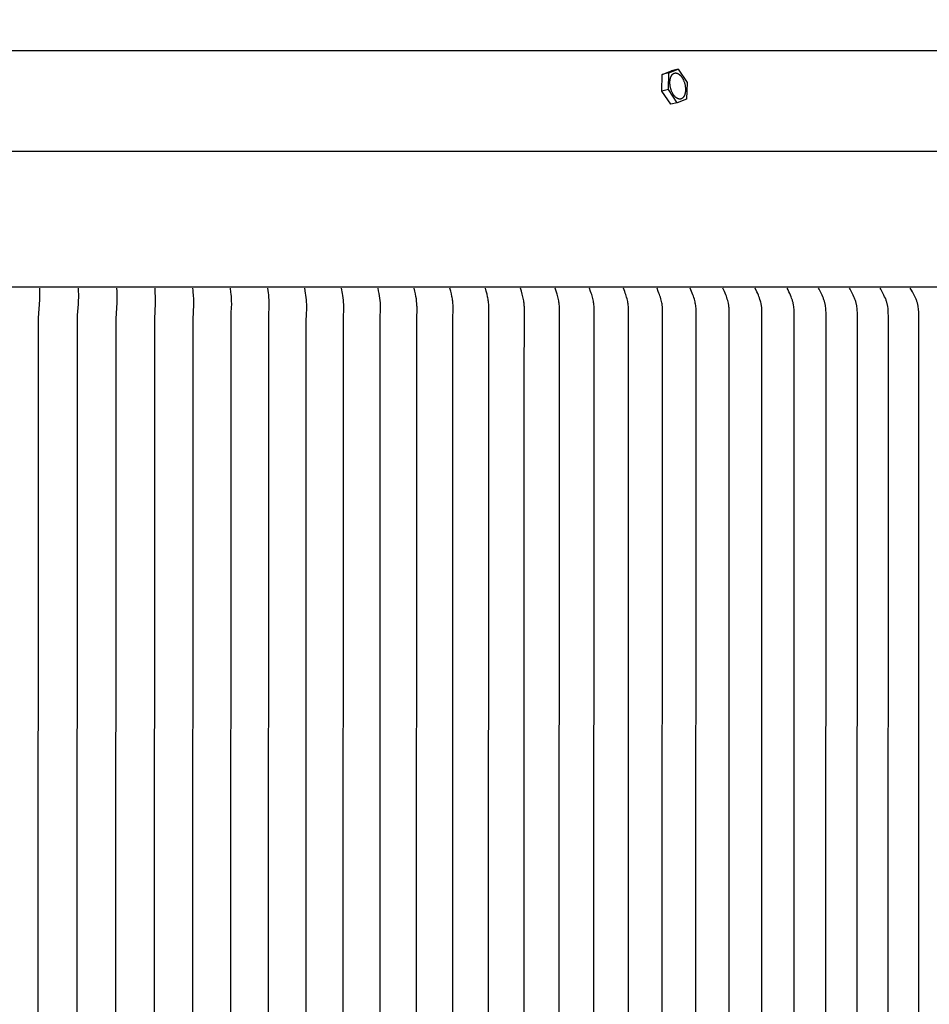
# Model space of a CAD drawing. Units: inches. Extents: x 109 to 187.1, y 1.8 to 47.4.
# Drawn here: x 157.7 to 163.3, y 34.3 to 40.4 of the extents above; entities that cross this region are included whole.
import ezdxf

# ---------------------------------------------------------------- set-up
doc = ezdxf.new("R2010")
doc.units = ezdxf.units.IN
doc.header["$MEASUREMENT"] = 0
doc.layers.add('AV-VENT', color=4, linetype='Continuous')
doc.layers.add('DIMENSIOINS', color=1, linetype='Continuous')
doc.styles.add('Arial', font='arial.ttf')
doc.dimstyles.new('Dimensions', dxfattribs={"dimtxt": 0.089844, "dimasz": 0.125, "dimexe": 0.0625, "dimexo": 0.125, "dimgap": 0.09, "dimtad": 0, "dimtih": 1, "dimtoh": 1, "dimzin": 0, "dimdsep": 46, "dimlunit": 5, "dimtxsty": 'Arial', "dimcen": 0, "dimadec": 0, "dimazin": 0, "dimtfac": 1, "dimtofl": 0, "dimtmove": 0, "dimatfit": 3, "dimfxl": 1, "dimfrac": 2, "dimtolj": 1, "dimtzin": 0, "dimarcsym": 0})

# ---------------------------------------------------------------- blocks, each defined once
blk = doc.blocks.new('*D5')
at = {"layer": 'Defpoints', "color": 0, "transparency": 16777216}
for p in [(167.8481, 44.71), (125.8447, 39.6134), (167.8481, 39.6134)]:
    blk.add_point(p, dxfattribs=at)
at = {"layer": 'DIMENSIOINS', "color": 0, "lineweight": -2, "transparency": 16777216}
for p, q in [((125.8447, 40.8134), (125.8447, 45.31)), ((167.8481, 40.8134), (167.8481, 45.31)), ((127.0447, 44.71), (141.9872, 44.71)), ((166.6481, 44.71), (151.6854, 44.71))]:
    blk.add_line(p, q, dxfattribs=at)
at = {"layer": 'DIMENSIOINS', "color": 0, "transparency": 16777216}
for points in [[(127.0447, 44.91), (127.0447, 44.51), (125.8447, 44.71)], [(166.6481, 44.91), (166.6481, 44.51), (167.8481, 44.71)]]:
    blk.add_solid(points, dxfattribs=at)
at = {"layer": 'DIMENSIOINS', "color": 0, "transparency": 16777216, "insert": (146.8363, 44.71), "char_height": 0.8625, "attachment_point": 5, "style": 'Arial'}
blk.add_mtext('\\A1;Head Width\\P42" [106.69cm]', dxfattribs=at)

msp = doc.modelspace()

# ---------------------------------------------------------------- linework, layer by layer
at = {"layer": 'AV-VENT'}
msp.add_line((146.8484, 39.5859), (167.8481, 39.5859), dxfattribs=at)
for points in [[(161.6644, 40.0594), (161.7219, 40.0818)], [(161.7051, 40.069), (161.7625, 40.0914)], [(161.7625, 40.0914), (161.7219, 40.0818)], [(161.7625, 40.0914), (161.8172, 40.0107)], [(161.6619, 39.9564), (161.6644, 40.0594)], [(161.7051, 40.069), (161.6644, 40.0594)], [(161.7023, 39.9659), (161.7051, 40.069)], [(161.7198, 39.9629), (161.7186, 39.9663), (161.7176, 39.9699), (161.7165, 39.9735), (161.7156, 39.9772), (161.7147, 39.981), (161.7139, 39.9849), (161.7133, 39.9888), (161.7127, 39.9928), (161.7123, 39.9968), (161.7119, 40.0008), (161.7117, 40.0049), (161.7116, 40.0089), (161.7116, 40.0128), (161.7118, 40.0168), (161.7121, 40.0206), (161.7123, 40.0225), (161.7125, 40.0244), (161.7127, 40.0262), (161.713, 40.0281), (161.7133, 40.0299), (161.7137, 40.0316), (161.7141, 40.0334), (161.7145, 40.0351), (161.7149, 40.0368), (161.7154, 40.0384), (161.7159, 40.04), (161.7164, 40.0415), (161.7169, 40.0431), (161.7175, 40.0445), (161.7181, 40.046), (161.7187, 40.0474), (161.7193, 40.0487), (161.72, 40.05), (161.7207, 40.0513), (161.7214, 40.0525), (161.7221, 40.0537), (161.7229, 40.0548), (161.7236, 40.0559), (161.7244, 40.0569), (161.7252, 40.0579), (161.726, 40.0588), (161.7268, 40.0597), (161.7276, 40.0606), (161.7285, 40.0614), (161.7289, 40.0618), (161.7293, 40.0622), (161.7298, 40.0625), (161.7302, 40.0629), (161.7306, 40.0632), (161.7311, 40.0635), (161.7315, 40.0639), (161.7319, 40.0642), (161.7324, 40.0645), (161.7328, 40.0647), (161.7333, 40.065), (161.7337, 40.0653), (161.7342, 40.0656), (161.7346, 40.0658), (161.7351, 40.066), (161.7356, 40.0663), (161.736, 40.0665), (161.7365, 40.0667), (161.737, 40.0669), (161.7375, 40.0671), (161.738, 40.0673), (161.7385, 40.0675), (161.739, 40.0677), (161.7395, 40.0678), (161.74, 40.068), (161.7405, 40.0681), (161.741, 40.0682), (161.7416, 40.0683), (161.7421, 40.0684), (161.7426, 40.0685), (161.7432, 40.0686), (161.7437, 40.0687), (161.7443, 40.0687), (161.7448, 40.0688), (161.7454, 40.0688), (161.7459, 40.0688), (161.7465, 40.0688), (161.7471, 40.0688), (161.7477, 40.0688), (161.7482, 40.0688), (161.7488, 40.0688), (161.7494, 40.0687), (161.75, 40.0687), (161.7506, 40.0686), (161.7512, 40.0685), (161.7517, 40.0684), (161.7523, 40.0683), (161.7529, 40.0682), (161.7535, 40.068), (161.7541, 40.0679), (161.7547, 40.0677), (161.7554, 40.0675), (161.756, 40.0673), (161.7566, 40.0671), (161.7572, 40.0669), (161.7578, 40.0667), (161.7584, 40.0664), (161.759, 40.0662), (161.7603, 40.0656), (161.7615, 40.065), (161.7627, 40.0644), (161.764, 40.0636), (161.7652, 40.0629), (161.7664, 40.0621), (161.7677, 40.0612), (161.7689, 40.0603), (161.7701, 40.0593), (161.7713, 40.0583), (161.7725, 40.0573), (161.7737, 40.0562), (161.7749, 40.0551), (161.7761, 40.0539), (161.7772, 40.0526), (161.7784, 40.0514), (161.7795, 40.0501), (161.7806, 40.0487), (161.7817, 40.0474), (161.7828, 40.046), (161.7839, 40.0445), (161.7849, 40.0431), (161.7859, 40.0416), (161.7869, 40.04), (161.7888, 40.0369), (161.7907, 40.0337), (161.7924, 40.0305), (161.794, 40.0272), (161.7956, 40.0238), (161.797, 40.0204), (161.7984, 40.0171), (161.7996, 40.0137), (161.8008, 40.0102), (161.8019, 40.0067), (161.8029, 40.0031), (161.8038, 39.9993), (161.8047, 39.9955), (161.8055, 39.9917), (161.8061, 39.9877), (161.8067, 39.9838), (161.8072, 39.9797), (161.8075, 39.9757), (161.8077, 39.9717), (161.8078, 39.9677), (161.8078, 39.9637), (161.8076, 39.9598), (161.8074, 39.956), (161.8072, 39.9541), (161.8069, 39.9522), (161.8067, 39.9503), (161.8064, 39.9485), (161.8061, 39.9467), (161.8057, 39.9449), (161.8054, 39.9432), (161.805, 39.9415), (161.8045, 39.9398), (161.8041, 39.9382), (161.8036, 39.9366), (161.803, 39.935), (161.8025, 39.9335), (161.8019, 39.932), (161.8013, 39.9306), (161.8007, 39.9292), (161.8001, 39.9278), (161.7994, 39.9265), (161.7987, 39.9253), (161.798, 39.9241), (161.7973, 39.9229), (161.7965, 39.9218), (161.7958, 39.9207), (161.795, 39.9197), (161.7942, 39.9187), (161.7934, 39.9177), (161.7926, 39.9168), (161.7918, 39.916), (161.7909, 39.9152), (161.7905, 39.9148), (161.7901, 39.9144), (161.7897, 39.9141), (161.7892, 39.9137), (161.7888, 39.9134), (161.7884, 39.913), (161.7879, 39.9127), (161.7875, 39.9124), (161.787, 39.9121), (161.7866, 39.9118), (161.7862, 39.9116), (161.7857, 39.9113), (161.7853, 39.911), (161.7848, 39.9108), (161.7843, 39.9105), (161.7839, 39.9103), (161.7834, 39.9101), (161.7829, 39.9099), (161.7824, 39.9096), (161.7819, 39.9095), (161.7814, 39.9093), (161.7809, 39.9091), (161.7804, 39.9089), (161.7799, 39.9088), (161.7794, 39.9086), (161.7789, 39.9085), (161.7784, 39.9084), (161.7778, 39.9082), (161.7773, 39.9081), (161.7768, 39.908), (161.7762, 39.908), (161.7757, 39.9079), (161.7751, 39.9078), (161.7746, 39.9078), (161.774, 39.9078), (161.7735, 39.9077), (161.7729, 39.9077), (161.7723, 39.9077), (161.7718, 39.9077), (161.7712, 39.9078), (161.7706, 39.9078), (161.77, 39.9078), (161.7694, 39.9079), (161.7689, 39.908), (161.7683, 39.9081), (161.7677, 39.9082), (161.7671, 39.9083), (161.7665, 39.9084), (161.7659, 39.9086), (161.7653, 39.9087), (161.7647, 39.9089), (161.7641, 39.9091), (161.7635, 39.9092), (161.7628, 39.9094), (161.7622, 39.9097), (161.7616, 39.9099), (161.761, 39.9101), (161.7604, 39.9104), (161.7592, 39.9109), (161.7579, 39.9116), (161.7567, 39.9122), (161.7554, 39.9129), (161.7542, 39.9137), (161.753, 39.9145), (161.7517, 39.9154), (161.7505, 39.9163), (161.7493, 39.9172), (161.7481, 39.9182), (161.7469, 39.9193), (161.7457, 39.9204), (161.7445, 39.9215), (161.7433, 39.9227), (161.7422, 39.9239), (161.741, 39.9252), (161.7399, 39.9265), (161.7388, 39.9278), (161.7377, 39.9292), (161.7366, 39.9306), (161.7356, 39.9321), (161.7345, 39.9335), (161.7335, 39.935), (161.7325, 39.9365), (161.7306, 39.9396), (161.7287, 39.9428), (161.727, 39.9461), (161.7254, 39.9494), (161.7238, 39.9528), (161.7224, 39.9561), (161.721, 39.9595), (161.7198, 39.9629)], [(161.7023, 39.9659), (161.6619, 39.9564)], [(161.7568, 39.8854), (161.7023, 39.9659)], [(161.8172, 40.0107), (161.8144, 39.9076)], [(161.7163, 39.8756), (161.6619, 39.9564)], [(161.8144, 39.9076), (161.7573, 39.8853)], [(161.7569, 39.8852), (161.7163, 39.8756)], [(167.8227, 38.7482), (146.8484, 38.7482)], [(157.8279, 28.2554), (157.8274, 28.3094), (157.8266, 28.3274), (157.8188, 28.4375), (157.8182, 28.4731), (157.817, 33.4982), (157.8182, 38.5233), (157.8188, 38.559), (157.8266, 38.669), (157.8274, 38.687), (157.8279, 38.741)], [(158.0659, 28.2554), (158.0665, 28.3128), (158.0661, 28.3319), (158.0648, 28.3543), (158.06, 28.4217), (158.0592, 28.4438), (158.0576, 33.4982), (158.0592, 38.5526), (158.06, 38.5747), (158.0648, 38.6421), (158.0661, 38.6646), (158.0665, 38.6837), (158.0659, 38.741)], [(158.3024, 28.2554), (158.3033, 28.274), (158.3043, 28.31), (158.3043, 28.3274), (158.3038, 28.344), (158.2982, 28.4438), (158.2974, 28.4854), (158.2965, 33.4982), (158.2974, 38.511), (158.2982, 38.5526), (158.3038, 38.6524), (158.3043, 38.669), (158.3043, 38.6864), (158.3033, 38.7225), (158.3024, 38.741)], [(158.5374, 28.2554), (158.5389, 28.2759), (158.5406, 28.3141), (158.5409, 28.3319), (158.5406, 28.3489), (158.5357, 28.4438), (158.5342, 33.4982), (158.5357, 38.5526), (158.5406, 38.6475), (158.5409, 38.6646), (158.5406, 38.6823), (158.5389, 38.7205), (158.5374, 38.741)], [(158.7708, 28.2554), (158.772, 28.2666), (158.773, 28.2779), (158.7746, 28.3003), (158.7757, 28.3212), (158.776, 28.3317), (158.7761, 28.3422), (158.7758, 28.3568), (158.7716, 28.4462), (158.7702, 33.4982), (158.7716, 38.5502), (158.7758, 38.6397), (158.7761, 38.6543), (158.776, 38.6647), (158.7757, 38.6752), (158.7746, 38.6961), (158.773, 38.7186), (158.772, 38.7298), (158.7708, 38.741)], [(159.0026, 28.2554), (159.0055, 28.2792), (159.0069, 28.2928), (159.0081, 28.3064), (159.0089, 28.3208), (159.0094, 28.3352), (159.0098, 28.3518), (159.0098, 28.3594), (159.0096, 28.3671), (159.0071, 28.4131), (159.0059, 28.4494), (159.0045, 33.4982), (159.0059, 38.5471), (159.0071, 38.5834), (159.0096, 38.6293), (159.0098, 38.637), (159.0098, 38.6446), (159.0094, 38.6612), (159.0089, 38.6756), (159.0081, 38.6901), (159.0069, 38.7036), (159.0055, 38.7172), (159.0026, 38.741)], [(159.2327, 28.2554), (159.2367, 28.2829), (159.2383, 28.2966), (159.2397, 28.3104), (159.2411, 28.3292), (159.2414, 28.3352), (159.2419, 28.3581), (159.2419, 28.3654), (159.2418, 28.3728), (159.2393, 28.417), (159.2388, 28.434), (159.2373, 33.4982), (159.2388, 38.5625), (159.2393, 38.5795), (159.2418, 38.6236), (159.2419, 38.631), (159.2419, 38.6383), (159.2414, 38.6612), (159.2411, 38.6673), (159.2397, 38.686), (159.2383, 38.6998), (159.2367, 38.7136), (159.2327, 38.741)], [(159.4681, 33.4982), (159.4693, 38.5423), (159.4701, 38.5771), (159.4722, 38.6191), (159.4723, 38.6261), (159.4724, 38.6331), (159.4722, 38.6437), (159.4717, 38.6543), (159.4708, 38.6691), (159.4695, 38.6839), (159.4679, 38.6978), (159.4659, 38.7116), (159.461, 38.741)], [(159.6875, 28.2554), (159.6935, 28.2868), (159.6957, 28.3006), (159.6975, 28.3146), (159.6989, 28.3281), (159.7, 28.3416), (159.7007, 28.3551), (159.701, 28.3686), (159.7007, 28.3847), (159.6986, 28.4327), (159.6972, 33.4982), (159.6986, 38.5637), (159.7007, 38.6118), (159.701, 38.6278), (159.7007, 38.6413), (159.7, 38.6549), (159.6989, 38.6684), (159.6975, 38.6818), (159.6957, 38.6958), (159.6935, 38.7097), (159.6875, 38.741)], [(159.9243, 33.4982), (159.9257, 38.5629), (159.9275, 38.6085), (159.9278, 38.6237), (159.9277, 38.6307), (159.9275, 38.6377), (159.9267, 38.6518), (159.9254, 38.6658), (159.9237, 38.6797), (159.9216, 38.6938), (159.9192, 38.7078), (159.9158, 38.7244), (159.9121, 38.741)], [(160.1495, 33.4982), (160.1508, 38.5629), (160.1524, 38.6053), (160.1526, 38.6194), (160.1525, 38.6265), (160.1523, 38.6335), (160.152, 38.6405), (160.1515, 38.6475), (160.1502, 38.6616), (160.1484, 38.6755), (160.1459, 38.6907), (160.143, 38.7058), (160.139, 38.7235), (160.1347, 38.741)], [(160.3726, 33.4982), (160.3738, 38.5621), (160.3753, 38.603), (160.3755, 38.6166), (160.3753, 38.624), (160.3751, 38.6314), (160.3747, 38.6388), (160.3741, 38.6461), (160.3734, 38.6535), (160.3726, 38.6609), (160.3716, 38.6682), (160.3704, 38.6755), (160.3691, 38.6831), (160.3676, 38.6907), (160.3644, 38.7058), (160.36, 38.7235), (160.3553, 38.741)], [(160.5935, 33.4982), (160.5945, 38.536), (160.5961, 38.6006), (160.5962, 38.6137), (160.5961, 38.6212), (160.5958, 38.6287), (160.5954, 38.6362), (160.5948, 38.6436), (160.594, 38.6511), (160.5931, 38.6585), (160.592, 38.666), (160.5908, 38.6734), (160.5893, 38.681), (160.5877, 38.6887), (160.5841, 38.7039), (160.5792, 38.7225), (160.5737, 38.741)], [(160.8123, 33.4982), (160.8127, 38.1555), (160.8147, 38.5982), (160.8148, 38.6108), (160.8147, 38.6184), (160.8144, 38.626), (160.8139, 38.6336), (160.8133, 38.6411), (160.8125, 38.6487), (160.8115, 38.6562), (160.8103, 38.6637), (160.809, 38.6712), (160.8073, 38.6794), (160.8055, 38.6876), (160.8013, 38.7039), (160.7959, 38.7225), (160.79, 38.741)], [(161.0292, 33.4982), (161.0312, 38.5969), (161.0312, 38.6093), (161.031, 38.6171), (161.0307, 38.6249), (161.0301, 38.6327), (161.0294, 38.6404), (161.0285, 38.6482), (161.0274, 38.6559), (161.0261, 38.6635), (161.0246, 38.6712), (161.0228, 38.6794), (161.0207, 38.6876), (161.0162, 38.7039), (161.0105, 38.7225), (161.0041, 38.741)], [(161.2434, 33.4982), (161.2452, 38.5967), (161.2453, 38.6064), (161.2452, 38.6144), (161.2448, 38.6224), (161.2442, 38.6304), (161.2435, 38.6384), (161.2425, 38.6461), (161.2413, 38.6537), (161.2398, 38.6614), (161.2383, 38.669), (161.2363, 38.6775), (161.2341, 38.686), (161.2319, 38.694), (161.2295, 38.702), (161.2263, 38.7118), (161.223, 38.7216), (161.2159, 38.741)], [(161.4553, 33.4982), (161.457, 38.5954), (161.457, 38.6049), (161.4568, 38.6129), (161.4565, 38.621), (161.4559, 38.629), (161.455, 38.6371), (161.454, 38.6445), (161.4528, 38.652), (161.4513, 38.6594), (161.4497, 38.6668), (161.4474, 38.6764), (161.4447, 38.686), (161.4423, 38.694), (161.4398, 38.702), (161.4364, 38.7118), (161.4328, 38.7216), (161.4253, 38.741)], [(161.6648, 33.4982), (161.6663, 38.6034), (161.6661, 38.6118), (161.6657, 38.6203), (161.665, 38.6287), (161.6645, 38.6329), (161.664, 38.6371), (161.6629, 38.6446), (161.6615, 38.652), (161.66, 38.6594), (161.6583, 38.6668), (161.6557, 38.6764), (161.6529, 38.686), (161.6504, 38.694), (161.6476, 38.702), (161.644, 38.7118), (161.6402, 38.7216), (161.6322, 38.741)], [(161.8717, 33.4982), (161.8731, 38.6003), (161.8729, 38.6089), (161.8725, 38.6174), (161.8718, 38.626), (161.8714, 38.6302), (161.8709, 38.6345), (161.8697, 38.642), (161.8683, 38.6496), (161.8667, 38.6571), (161.8649, 38.6646), (161.8622, 38.6743), (161.8593, 38.6839), (161.8566, 38.692), (161.8537, 38.7), (161.8498, 38.7104), (161.8456, 38.7207), (161.8367, 38.741)], [(162.0761, 33.4982), (162.0774, 38.5988), (162.0771, 38.6078), (162.0767, 38.6167), (162.0763, 38.6211), (162.0759, 38.6256), (162.0754, 38.63), (162.0748, 38.6345), (162.0742, 38.6383), (162.0736, 38.6421), (162.0721, 38.6496), (162.0703, 38.6571), (162.0684, 38.6646), (162.0656, 38.6743), (162.0624, 38.6839), (162.0596, 38.692), (162.0566, 38.7), (162.0524, 38.7104), (162.0479, 38.7207), (162.0386, 38.741)], [(162.2779, 33.4982), (162.279, 38.5973), (162.2788, 38.6063), (162.2783, 38.6153), (162.2779, 38.6198), (162.2775, 38.6242), (162.277, 38.6287), (162.2763, 38.6331), (162.2758, 38.6368), (162.2751, 38.6405), (162.2736, 38.6478), (162.2719, 38.6551), (162.2699, 38.6623), (162.267, 38.6721), (162.2637, 38.6818), (162.2608, 38.69), (162.2576, 38.698), (162.253, 38.7089), (162.2482, 38.7197), (162.2379, 38.741)], [(162.477, 33.4982), (162.4781, 38.5832), (162.478, 38.5958), (162.4777, 38.6042), (162.4772, 38.6126), (162.4764, 38.621), (162.4754, 38.6294), (162.4741, 38.6377), (162.4733, 38.6419), (162.4725, 38.646), (162.4716, 38.6501), (162.4706, 38.6542), (162.4695, 38.6583), (162.4684, 38.6623), (162.467, 38.6669), (162.4655, 38.6714), (162.4622, 38.6804), (162.4587, 38.6892), (162.4551, 38.698), (162.4503, 38.7089), (162.4453, 38.7197), (162.4401, 38.7304), (162.4345, 38.741)], [(162.6733, 33.4982), (162.6742, 38.582), (162.674, 38.5942), (162.6737, 38.6027), (162.6732, 38.6112), (162.6724, 38.6197), (162.6714, 38.6281), (162.6709, 38.6323), (162.6702, 38.6365), (162.6694, 38.6406), (162.6686, 38.6448), (162.6677, 38.6489), (162.6667, 38.653), (162.6656, 38.6571), (162.6644, 38.6612), (162.6629, 38.6659), (162.6612, 38.6706), (162.6595, 38.6752), (162.6577, 38.6798), (162.6538, 38.689), (162.6498, 38.698), (162.6397, 38.7197), (162.6343, 38.7304), (162.6314, 38.7357), (162.6284, 38.741)], [(162.8669, 33.4982), (162.8677, 38.5805), (162.8674, 38.5927), (162.8671, 38.6012), (162.8666, 38.6098), (162.8658, 38.6183), (162.8648, 38.6268), (162.8642, 38.631), (162.8635, 38.6352), (162.8627, 38.6394), (162.8619, 38.6436), (162.8609, 38.6477), (162.8599, 38.6519), (162.8588, 38.656), (162.8575, 38.6601), (162.8559, 38.6649), (162.8541, 38.6697), (162.8523, 38.6745), (162.8503, 38.6793), (162.8461, 38.6887), (162.8418, 38.698), (162.8313, 38.7198), (162.8257, 38.7304), (162.8227, 38.7357), (162.8196, 38.741)], [(163.0576, 33.4982), (163.0584, 38.5675), (163.058, 38.5911), (163.0577, 38.5999), (163.0571, 38.6087), (163.0563, 38.6174), (163.0552, 38.6261), (163.0546, 38.6304), (163.0539, 38.6347), (163.053, 38.639), (163.0521, 38.6432), (163.0511, 38.6475), (163.05, 38.6517), (163.0488, 38.6559), (163.0475, 38.6601), (163.0458, 38.6649), (163.0439, 38.6698), (163.0419, 38.6745), (163.0399, 38.6793), (163.0355, 38.6887), (163.031, 38.698), (163.0201, 38.7198), (163.0142, 38.7304), (163.0111, 38.7357), (163.0078, 38.741)], [(163.2454, 33.4982), (163.2461, 38.5667), (163.2457, 38.5896), (163.2454, 38.5984), (163.2448, 38.6072), (163.244, 38.616), (163.2429, 38.6247), (163.2422, 38.6291), (163.2414, 38.6334), (163.2406, 38.6377), (163.2397, 38.642), (163.2386, 38.6463), (163.2375, 38.6505), (163.2362, 38.6547), (163.2349, 38.6589), (163.2331, 38.6637), (163.2313, 38.6684), (163.2293, 38.6731), (163.2272, 38.6777), (163.2229, 38.687), (163.2125, 38.7075), (163.2065, 38.7188), (163.2001, 38.73), (163.1967, 38.7355), (163.1932, 38.741)]]:
    msp.add_lwpolyline(points, dxfattribs=at)
msp.add_open_spline([(167.8227, 38.7482), (167.8068, 39.0402), (167.8084, 39.1054), (167.8227, 39.2831), (167.8269, 39.3358), (167.8312, 39.3885), (167.8354, 39.4412), (167.8375, 39.4601), (167.8396, 39.4789), (167.8417, 39.4977), (167.8427, 39.5053), (167.8437, 39.5128), (167.8447, 39.5204), (167.8458, 39.5267), (167.8468, 39.533), (167.8478, 39.5393), (167.8481, 39.5399), (167.8484, 39.5405), (167.8487, 39.5411), (167.8489, 39.5418), (167.8492, 39.5424), (167.8494, 39.543), (167.8497, 39.5436), (167.8499, 39.5443), (167.8502, 39.5449), (167.8504, 39.5455), (167.8506, 39.5461), (167.8509, 39.5468), (167.8511, 39.5474), (167.8513, 39.548), (167.8515, 39.5487), (167.8516, 39.5493), (167.8518, 39.5499), (167.852, 39.5506), (167.8522, 39.5512), (167.8523, 39.5518), (167.8525, 39.5525), (167.8526, 39.5531), (167.8528, 39.5537), (167.8529, 39.5544), (167.853, 39.5547), (167.853, 39.555), (167.8531, 39.5553), (167.8532, 39.5557), (167.8532, 39.556), (167.8533, 39.5563), (167.8533, 39.5566), (167.8534, 39.5569), (167.8534, 39.5572), (167.8535, 39.5576), (167.8535, 39.5579), (167.8535, 39.5582), (167.8536, 39.5585), (167.8536, 39.5588), (167.8536, 39.5591), (167.8537, 39.5595), (167.8537, 39.5598), (167.8537, 39.5601), (167.8538, 39.5604), (167.8538, 39.5607), (167.8538, 39.561), (167.8538, 39.5614), (167.8539, 39.5617), (167.8539, 39.562), (167.8539, 39.5623), (167.8539, 39.5626), (167.8539, 39.5629), (167.8539, 39.5632), (167.8539, 39.5636), (167.8539, 39.5639), (167.8539, 39.5642), (167.8539, 39.5645), (167.8539, 39.5648), (167.8539, 39.5651), (167.8539, 39.5654), (167.8539, 39.5658), (167.8539, 39.5661), (167.8539, 39.5664), (167.8539, 39.5667), (167.8539, 39.567), (167.8538, 39.5673), (167.8538, 39.5676), (167.8538, 39.5679), (167.8538, 39.5682), (167.8537, 39.5686), (167.8537, 39.5689), (167.8537, 39.5692), (167.8536, 39.5695), (167.8536, 39.5698), (167.8536, 39.5701), (167.8535, 39.5704), (167.8535, 39.5707), (167.8534, 39.571), (167.8534, 39.5713), (167.8533, 39.5716), (167.8533, 39.5719), (167.8532, 39.5722), (167.8532, 39.5725), (167.8531, 39.5729), (167.853, 39.5732), (167.853, 39.5735), (167.8529, 39.5738), (167.8528, 39.5741), (167.8528, 39.5744), (167.8527, 39.5747), (167.8526, 39.575), (167.8526, 39.5753), (167.8525, 39.5756), (167.8524, 39.5759), (167.8523, 39.5762), (167.8522, 39.5765), (167.8521, 39.5768), (167.852, 39.5771), (167.8519, 39.5774), (167.8519, 39.5777), (167.8518, 39.5779), (167.8517, 39.5782), (167.8516, 39.5785), (167.8514, 39.5788), (167.8513, 39.5791), (167.8512, 39.5794), (167.8511, 39.5797), (167.851, 39.58), (167.8509, 39.5803), (167.8508, 39.5806), (167.8506, 39.5809), (167.8505, 39.5812), (167.8504, 39.5814), (167.8503, 39.5817), (167.8501, 39.582), (167.85, 39.5823), (167.8499, 39.5826), (167.8497, 39.5829), (167.8496, 39.5832), (167.8495, 39.5834), (167.8493, 39.5837), (167.8492, 39.584), (167.849, 39.5843), (167.8489, 39.5846), (167.8487, 39.5848), (167.8486, 39.5851), (167.8484, 39.5854), (167.8482, 39.5857), (167.8481, 39.5859), (167.8479, 39.5862), (167.8478, 39.5865), (167.8476, 39.5868), (167.8474, 39.587), (167.8472, 39.5873), (167.8471, 39.5876), (167.8469, 39.5878), (167.8467, 39.5881), (167.8465, 39.5884), (167.8463, 39.5886), (167.8462, 39.5889), (167.846, 39.5892), (167.8458, 39.5894), (167.8456, 39.5897), (167.8454, 39.59), (167.8452, 39.5902), (167.845, 39.5905), (167.8448, 39.5907), (167.8446, 39.591), (167.8444, 39.5913), (167.8442, 39.5915), (167.844, 39.5918), (167.8437, 39.592), (167.8435, 39.5923), (167.8433, 39.5925), (167.8431, 39.5928), (167.8429, 39.593), (167.8426, 39.5933), (167.8424, 39.5935), (167.8422, 39.5938), (167.842, 39.594), (167.8417, 39.5943), (167.8415, 39.5945), (167.8412, 39.5948), (167.841, 39.595), (167.8408, 39.5952), (167.8405, 39.5955), (167.8403, 39.5957), (167.84, 39.596), (167.8398, 39.5962), (167.8395, 39.5964), (167.8393, 39.5967), (167.839, 39.5969), (167.8387, 39.5971), (167.8385, 39.5974), (167.8382, 39.5976), (167.838, 39.5978), (167.8377, 39.5981), (167.8374, 39.5983), (167.8372, 39.5985), (167.8369, 39.5987), (167.8366, 39.599), (167.8363, 39.5992), (167.836, 39.5994), (167.8358, 39.5996), (167.8355, 39.5998), (167.8352, 39.6001), (167.8349, 39.6003), (167.8346, 39.6005), (167.8343, 39.6007), (167.834, 39.6009), (167.8337, 39.6011), (167.8334, 39.6013), (167.8331, 39.6015), (167.8325, 39.602), (167.8319, 39.6024), (167.8313, 39.6028), (167.8307, 39.6032), (167.83, 39.6036), (167.8294, 39.604), (167.8287, 39.6043), (167.8281, 39.6047), (167.8274, 39.6051), (167.8267, 39.6055), (167.8261, 39.6058), (167.8254, 39.6062), (167.8247, 39.6065), (167.824, 39.6069), (167.8233, 39.6072), (167.8226, 39.6076), (167.8219, 39.6079), (167.8211, 39.6082), (167.8204, 39.6086), (167.8197, 39.6089), (167.8189, 39.6092), (167.8182, 39.6095), (167.8174, 39.6098), (167.8167, 39.6101), (167.8159, 39.6104), (167.8151, 39.6107), (167.8143, 39.6109), (167.8135, 39.6112), (167.8128, 39.6115), (167.812, 39.6117), (167.8112, 39.612), (167.8104, 39.6122), (167.8096, 39.6125), (167.8087, 39.6127), (167.8079, 39.613), (167.8071, 39.6132), (167.8063, 39.6134), (167.8054, 39.6136), (167.8046, 39.6139), (167.8037, 39.6141), (167.8029, 39.6143), (167.802, 39.6145), (167.8012, 39.6147), (167.8003, 39.6148), (167.7995, 39.615), (167.7986, 39.6152), (167.7977, 39.6154), (167.7969, 39.6155), (167.796, 39.6157), (167.7951, 39.6159), (167.7942, 39.616), (167.7933, 39.6161), (167.7924, 39.6163), (167.7915, 39.6164), (167.7906, 39.6165), (167.7897, 39.6167), (167.7888, 39.6168), (167.7879, 39.6169), (167.787, 39.617), (167.7861, 39.6171), (167.7843, 39.6173), (167.7825, 39.6175), (167.7806, 39.6176), (167.7788, 39.6177), (167.7769, 39.6178), (167.7751, 39.618), (167.7732, 39.618), (167.7714, 39.6181), (167.7695, 39.6181), (167.7676, 39.6181), (167.7657, 39.6181), (167.7639, 39.6181), (166.8874, 39.6742), (166.0109, 39.7302), (165.1345, 39.7863), (165.1328, 39.7865), (165.1311, 39.7867), (165.1294, 39.7869), (165.1277, 39.7872), (165.126, 39.7875), (165.1243, 39.7878), (165.1226, 39.7881), (165.1209, 39.7884), (165.1191, 39.7888), (165.1174, 39.7892), (165.1157, 39.7896), (165.114, 39.79), (165.1123, 39.7904), (165.1106, 39.7909), (165.1088, 39.7913), (165.1071, 39.7919), (165.1054, 39.7924), (165.1037, 39.7929), (165.1019, 39.7935), (165.1002, 39.7941), (165.0985, 39.7946), (165.0968, 39.7953), (165.095, 39.7959), (165.0933, 39.7965), (165.0916, 39.7972), (165.0899, 39.798), (165.0881, 39.7987), (165.0864, 39.7994), (165.0847, 39.8002), (165.083, 39.8009), (165.0812, 39.8018), (165.0795, 39.8026), (165.0778, 39.8034), (165.0761, 39.8043), (165.0744, 39.8052), (165.0727, 39.8061), (165.0709, 39.8071), (165.0692, 39.808), (165.0675, 39.809), (165.0658, 39.81), (165.0641, 39.811), (165.0624, 39.812), (165.0607, 39.8131), (165.059, 39.8142), (165.0573, 39.8153), (165.0556, 39.8164), (165.054, 39.8176), (165.0523, 39.8187), (165.0506, 39.82), (165.0489, 39.8212), (165.0472, 39.8224), (165.0456, 39.8237), (165.0439, 39.8249), (165.0423, 39.8262), (165.0406, 39.8276), (165.039, 39.8289), (165.0373, 39.8302), (165.0357, 39.8317), (165.0341, 39.8331), (165.0324, 39.8345), (165.0308, 39.8359), (165.0292, 39.8374), (165.0276, 39.8389), (165.026, 39.8404), (165.0244, 39.8419), (165.0228, 39.8435), (165.0212, 39.8451), (165.0197, 39.8466), (165.0181, 39.8482), (165.0165, 39.8499), (165.015, 39.8515), (165.0134, 39.8532), (165.0119, 39.8549), (165.0104, 39.8566), (165.0089, 39.8583), (165.0074, 39.8601), (165.0058, 39.8619), (165.0043, 39.8637), (165.0029, 39.8655), (165.0014, 39.8673), (164.9999, 39.8691), (164.9985, 39.871), (164.997, 39.8729), (164.9956, 39.8748), (164.9941, 39.8767), (164.9927, 39.8787), (164.9913, 39.8806), (164.9899, 39.8826), (164.9885, 39.8846), (164.9871, 39.8866), (164.9858, 39.8887), (164.9844, 39.8907), (164.983, 39.8928), (164.9817, 39.8949), (164.9804, 39.8969), (164.979, 39.899), (164.9777, 39.9012), (164.9764, 39.9033), (164.9752, 39.9055), (164.9739, 39.9077), (164.9726, 39.9099), (164.9714, 39.9121), (164.9701, 39.9143), (164.9689, 39.9165), (164.9677, 39.9188), (164.9665, 39.9211), (164.9653, 39.9233), (164.9641, 39.9256), (164.963, 39.9279), (164.9618, 39.9303), (164.9606, 39.9326), (164.9595, 39.9349), (164.9584, 39.9373), (164.9573, 39.9397), (164.9562, 39.9421), (164.9551, 39.9445), (164.9541, 39.9469), (164.953, 39.9493), (164.952, 39.9517), (164.9509, 39.9542), (164.9499, 39.9566), (164.949, 39.9591), (164.948, 39.9616), (164.947, 39.9641), (164.946, 39.9666), (164.9451, 39.969), (164.9442, 39.9716), (164.9432, 39.9741), (164.9423, 39.9766), (164.9414, 39.9792), (164.9406, 39.9817), (164.9397, 39.9843), (164.9381, 39.9894), (164.9364, 39.9946), (164.9348, 39.9998), (164.9333, 40.005), (164.9319, 40.0103), (164.9304, 40.0155), (164.9291, 40.0208), (164.9278, 40.0261), (164.9265, 40.0314), (164.9254, 40.0368), (164.9243, 40.0421), (164.9231, 40.0475), (164.9222, 40.0528), (164.9212, 40.0582), (164.9202, 40.0636), (164.9194, 40.0689), (164.9186, 40.0743), (164.9178, 40.0797), (164.9172, 40.085), (164.9166, 40.0904), (164.9159, 40.0957), (164.9154, 40.1011), (164.9149, 40.1064), (164.9145, 40.1118), (164.9141, 40.117), (164.9138, 40.1223), (164.9134, 40.1276), (164.9133, 40.1329), (164.9131, 40.1381), (164.9129, 40.1434), (164.9129, 40.1439), (164.9128, 40.1444), (164.9128, 40.1449), (164.9128, 40.1454), (164.9127, 40.1459), (164.9127, 40.1464), (164.9127, 40.1469), (164.9126, 40.1474), (164.9126, 40.1479), (164.9125, 40.1484), (164.9124, 40.1489), (164.9124, 40.1494), (164.9123, 40.1499), (164.9122, 40.1504), (164.9122, 40.1509), (164.9121, 40.1515), (164.912, 40.152), (164.9119, 40.1525), (164.9118, 40.153), (164.9117, 40.1535), (164.9116, 40.154), (164.9115, 40.1545), (164.9114, 40.155), (164.9113, 40.1555), (164.9112, 40.156), (164.911, 40.1565), (164.9109, 40.157), (164.9108, 40.1575), (164.9107, 40.158), (164.9105, 40.1585), (164.9104, 40.159), (164.9102, 40.1595), (164.9101, 40.16), (164.9099, 40.1605), (164.9098, 40.161), (164.9096, 40.1615), (164.9094, 40.162), (164.9093, 40.1625), (164.9091, 40.163), (164.9089, 40.1635), (164.9087, 40.164), (164.9085, 40.1644), (164.9083, 40.1649), (164.9082, 40.1654), (164.908, 40.1659), (164.9078, 40.1664), (164.9075, 40.1669), (164.9073, 40.1673), (164.9071, 40.1678), (164.9069, 40.1683), (164.9067, 40.1688), (164.9065, 40.1692), (164.9062, 40.1697), (164.906, 40.1702), (164.9058, 40.1706), (164.9055, 40.1711), (164.9053, 40.1716), (164.905, 40.172), (164.9048, 40.1725), (164.9045, 40.1729), (164.9043, 40.1734), (164.904, 40.1738), (164.9037, 40.1743), (164.9035, 40.1747), (164.9032, 40.1752), (164.9029, 40.1756), (164.9026, 40.176), (164.9023, 40.1765), (164.9021, 40.1769), (164.9018, 40.1773), (164.9015, 40.1778), (164.9012, 40.1782), (164.9009, 40.1786), (164.9006, 40.179), (164.9003, 40.1794), (164.9, 40.1799), (164.8997, 40.1803), (164.8993, 40.1807), (164.899, 40.1811), (164.8987, 40.1815), (164.8984, 40.1819), (164.8981, 40.1823), (164.8977, 40.1827), (164.8974, 40.1831), (164.8971, 40.1834), (164.8967, 40.1838), (164.8964, 40.1842), (164.896, 40.1846), (164.8957, 40.185), (164.8954, 40.1853), (164.895, 40.1857), (164.8946, 40.1861), (164.8943, 40.1864), (164.8939, 40.1868), (164.8936, 40.1871), (164.8932, 40.1875), (164.8929, 40.1878), (164.8925, 40.1882), (164.8921, 40.1885), (164.8917, 40.1889), (164.8914, 40.1892), (164.891, 40.1895), (164.8906, 40.1899), (164.8902, 40.1902), (164.8898, 40.1905), (164.8894, 40.1909), (164.889, 40.1912), (164.8886, 40.1915), (164.8882, 40.1918), (164.8878, 40.1921), (164.8874, 40.1925), (164.887, 40.1928), (164.8866, 40.1931), (164.8862, 40.1934), (164.8858, 40.1937), (164.8853, 40.194), (164.8849, 40.1943), (164.8845, 40.1945), (164.8841, 40.1948), (164.8836, 40.1951), (164.8832, 40.1954), (164.8828, 40.1957), (164.8823, 40.196), (164.8819, 40.1962), (164.8814, 40.1965), (164.881, 40.1968), (164.8805, 40.197), (164.8801, 40.1973), (164.8796, 40.1975), (164.8792, 40.1978), (164.8787, 40.198), (164.8783, 40.1983), (164.8778, 40.1985), (164.8773, 40.1987), (164.8769, 40.199), (164.8764, 40.1992), (164.8759, 40.1994), (164.8755, 40.1996), (164.875, 40.1999), (164.8745, 40.2001), (164.874, 40.2003), (164.8735, 40.2005), (164.8731, 40.2007), (164.8726, 40.2009), (164.8721, 40.2011), (164.8716, 40.2013), (164.8711, 40.2015), (164.8706, 40.2016), (164.8701, 40.2018), (164.8696, 40.202), (164.8692, 40.2022), (164.8687, 40.2023), (164.8682, 40.2025), (164.8677, 40.2026), (164.8672, 40.2028), (164.8667, 40.203), (164.8662, 40.2031), (164.8657, 40.2032), (164.8652, 40.2034), (164.8647, 40.2035), (164.8642, 40.2036), (164.8637, 40.2038), (164.8631, 40.2039), (164.8626, 40.204), (164.8621, 40.2041), (164.8616, 40.2042), (164.8611, 40.2043), (164.8606, 40.2044), (164.8601, 40.2045), (164.8596, 40.2046), (164.8591, 40.2047), (164.8586, 40.2048), (164.8581, 40.2049), (164.8576, 40.2049), (164.857, 40.205), (164.8565, 40.2051), (164.856, 40.2051), (164.8555, 40.2052), (164.855, 40.2052), (164.8545, 40.2053), (164.854, 40.2053), (164.8535, 40.2054), (164.853, 40.2054), (164.8525, 40.2055), (164.852, 40.2055), (164.8515, 40.2055), (164.8509, 40.2055), (164.8504, 40.2056), (164.8499, 40.2056), (164.8494, 40.2056), (164.8489, 40.2056), (164.8484, 40.2056), (158.8478, 40.2056), (152.8471, 40.2056), (146.8484, 40.2056)], degree=3, knots=[0, 0, 0, 0, 0.53493, 0.53493, 0.53493, 1.53493, 1.53493, 1.53493, 2.53493, 2.53493, 2.53493, 3.53493, 3.53493, 3.53493, 4.53493, 4.53493, 4.53493, 5.53493, 5.53493, 5.53493, 6.53493, 6.53493, 6.53493, 7.53493, 7.53493, 7.53493, 8.53493, 8.53493, 8.53493, 9.53493, 9.53493, 9.53493, 10.53493, 10.53493, 10.53493, 11.53493, 11.53493, 11.53493, 12.53493, 12.53493, 12.53493, 13.53493, 13.53493, 13.53493, 14.53493, 14.53493, 14.53493, 15.53493, 15.53493, 15.53493, 16.53493, 16.53493, 16.53493, 17.53493, 17.53493, 17.53493, 18.53493, 18.53493, 18.53493, 19.53493, 19.53493, 19.53493, 20.53493, 20.53493, 20.53493, 21.53493, 21.53493, 21.53493, 22.53493, 22.53493, 22.53493, 23.53493, 23.53493, 23.53493, 24.53493, 24.53493, 24.53493, 25.53493, 25.53493, 25.53493, 26.53493, 26.53493, 26.53493, 27.53493, 27.53493, 27.53493, 28.53493, 28.53493, 28.53493, 29.53493, 29.53493, 29.53493, 30.53493, 30.53493, 30.53493, 31.53493, 31.53493, 31.53493, 32.53493, 32.53493, 32.53493, 33.53493, 33.53493, 33.53493, 34.53493, 34.53493, 34.53493, 35.53493, 35.53493, 35.53493, 36.53493, 36.53493, 36.53493, 37.53493, 37.53493, 37.53493, 38.53493, 38.53493, 38.53493, 39.53493, 39.53493, 39.53493, 40.53493, 40.53493, 40.53493, 41.53493, 41.53493, 41.53493, 42.53493, 42.53493, 42.53493, 43.53493, 43.53493, 43.53493, 44.53493, 44.53493, 44.53493, 45.53493, 45.53493, 45.53493, 46.53493, 46.53493, 46.53493, 47.53493, 47.53493, 47.53493, 48.53493, 48.53493, 48.53493, 49.53493, 49.53493, 49.53493, 50.53493, 50.53493, 50.53493, 51.53493, 51.53493, 51.53493, 52.53493, 52.53493, 52.53493, 53.53493, 53.53493, 53.53493, 54.53493, 54.53493, 54.53493, 55.53493, 55.53493, 55.53493, 56.53493, 56.53493, 56.53493, 57.53493, 57.53493, 57.53493, 58.53493, 58.53493, 58.53493, 59.53493, 59.53493, 59.53493, 60.53493, 60.53493, 60.53493, 61.53493, 61.53493, 61.53493, 62.53493, 62.53493, 62.53493, 63.53493, 63.53493, 63.53493, 64.53493, 64.53493, 64.53493, 65.53493, 65.53493, 65.53493, 66.53493, 66.53493, 66.53493, 67.53493, 67.53493, 67.53493, 68.53493, 68.53493, 68.53493, 69.53493, 69.53493, 69.53493, 70.53493, 70.53493, 70.53493, 71.53493, 71.53493, 71.53493, 72.53493, 72.53493, 72.53493, 73.53493, 73.53493, 73.53493, 74.53493, 74.53493, 74.53493, 75.53493, 75.53493, 75.53493, 76.53493, 76.53493, 76.53493, 77.53493, 77.53493, 77.53493, 78.53493, 78.53493, 78.53493, 79.53493, 79.53493, 79.53493, 80.53493, 80.53493, 80.53493, 81.53493, 81.53493, 81.53493, 82.53493, 82.53493, 82.53493, 83.53493, 83.53493, 83.53493, 84.53493, 84.53493, 84.53493, 85.53493, 85.53493, 85.53493, 86.53493, 86.53493, 86.53493, 87.53493, 87.53493, 87.53493, 88.53493, 88.53493, 88.53493, 89.53493, 89.53493, 89.53493, 90.53493, 90.53493, 90.53493, 91.53493, 91.53493, 91.53493, 92.53493, 92.53493, 92.53493, 93.53493, 93.53493, 93.53493, 94.53493, 94.53493, 94.53493, 95.53493, 95.53493, 95.53493, 96.53493, 96.53493, 96.53493, 97.53493, 97.53493, 97.53493, 98.53493, 98.53493, 98.53493, 99.53493, 99.53493, 99.53493, 100.53493, 100.53493, 100.53493, 101.53493, 101.53493, 101.53493, 102.53493, 102.53493, 102.53493, 103.53493, 103.53493, 103.53493, 104.53493, 104.53493, 104.53493, 105.53493, 105.53493, 105.53493, 106.53493, 106.53493, 106.53493, 107.53493, 107.53493, 107.53493, 108.53493, 108.53493, 108.53493, 109.53493, 109.53493, 109.53493, 110.53493, 110.53493, 110.53493, 111.53493, 111.53493, 111.53493, 112.53493, 112.53493, 112.53493, 113.53493, 113.53493, 113.53493, 114.53493, 114.53493, 114.53493, 115.53493, 115.53493, 115.53493, 116.53493, 116.53493, 116.53493, 117.53493, 117.53493, 117.53493, 118.53493, 118.53493, 118.53493, 119.53493, 119.53493, 119.53493, 120.53493, 120.53493, 120.53493, 121.53493, 121.53493, 121.53493, 122.53493, 122.53493, 122.53493, 123.53493, 123.53493, 123.53493, 124.53493, 124.53493, 124.53493, 125.53493, 125.53493, 125.53493, 126.53493, 126.53493, 126.53493, 127.53493, 127.53493, 127.53493, 128.53493, 128.53493, 128.53493, 129.53493, 129.53493, 129.53493, 130.53493, 130.53493, 130.53493, 131.53493, 131.53493, 131.53493, 132.53493, 132.53493, 132.53493, 133.53493, 133.53493, 133.53493, 134.53493, 134.53493, 134.53493, 135.53493, 135.53493, 135.53493, 136.53493, 136.53493, 136.53493, 137.53493, 137.53493, 137.53493, 138.53493, 138.53493, 138.53493, 139.53493, 139.53493, 139.53493, 140.53493, 140.53493, 140.53493, 141.53493, 141.53493, 141.53493, 142.53493, 142.53493, 142.53493, 143.53493, 143.53493, 143.53493, 144.53493, 144.53493, 144.53493, 145.53493, 145.53493, 145.53493, 146.53493, 146.53493, 146.53493, 147.53493, 147.53493, 147.53493, 148.53493, 148.53493, 148.53493, 149.53493, 149.53493, 149.53493, 150.53493, 150.53493, 150.53493, 151.53493, 151.53493, 151.53493, 152.53493, 152.53493, 152.53493, 153.53493, 153.53493, 153.53493, 154.53493, 154.53493, 154.53493, 155.53493, 155.53493, 155.53493, 156.53493, 156.53493, 156.53493, 157.53493, 157.53493, 157.53493, 158.53493, 158.53493, 158.53493, 159.53493, 159.53493, 159.53493, 160.53493, 160.53493, 160.53493, 161.53493, 161.53493, 161.53493, 162.53493, 162.53493, 162.53493, 163.53493, 163.53493, 163.53493, 164.53493, 164.53493, 164.53493, 165.53493, 165.53493, 165.53493, 166.53493, 166.53493, 166.53493, 167.53493, 167.53493, 167.53493, 168.53493, 168.53493, 168.53493, 169.53493, 169.53493, 169.53493, 170.53493, 170.53493, 170.53493, 171.53493, 171.53493, 171.53493, 172.53493, 172.53493, 172.53493, 173.53493, 173.53493, 173.53493, 174.53493, 174.53493, 174.53493, 175.53493, 175.53493, 175.53493, 176.53493, 176.53493, 176.53493, 177.53493, 177.53493, 177.53493, 178.53493, 178.53493, 178.53493, 179.53493, 179.53493, 179.53493, 180.53493, 180.53493, 180.53493, 181.53493, 181.53493, 181.53493, 182.53493, 182.53493, 182.53493, 183.53493, 183.53493, 183.53493, 184.53493, 184.53493, 184.53493, 185.53493, 185.53493, 185.53493, 186.53493, 186.53493, 186.53493, 187.53493, 187.53493, 187.53493, 188.53493, 188.53493, 188.53493, 189.53493, 189.53493, 189.53493, 190.53493, 190.53493, 190.53493, 191.53493, 191.53493, 191.53493, 192.53493, 192.53493, 192.53493, 193.53493, 193.53493, 193.53493, 194.53493, 194.53493, 194.53493, 195.53493, 195.53493, 195.53493, 196.53493, 196.53493, 196.53493, 197.53493, 197.53493, 197.53493, 198.53493, 198.53493, 198.53493, 199.53493, 199.53493, 199.53493, 200.53493, 200.53493, 200.53493, 201.53493, 201.53493, 201.53493, 202.53493, 202.53493, 202.53493, 203.53493, 203.53493, 203.53493, 204.53493, 204.53493, 204.53493, 205.53493, 205.53493, 205.53493, 206.53493, 206.53493, 206.53493, 207.53493, 207.53493, 207.53493, 208.53493, 208.53493, 208.53493, 209.53493, 209.53493, 209.53493, 210.53493, 210.53493, 210.53493, 211.53493, 211.53493, 211.53493, 212.53493, 212.53493, 212.53493, 212.53493], dxfattribs=at)

# ---------------------------------------------------------------- dimensions: what is measured, and where the dimension line sits
at = {"layer": 'DIMENSIOINS'}
dim = msp.add_linear_dim(base=(167.8481, 44.71), p1=(125.8447, 39.6134), p2=(167.8481, 39.6134), text='Head Width\\P<>', dimstyle='Dimensions', override={"dimpost": '"'}, dxfattribs=at)
dim.commit()
dim.dimension.update_dxf_attribs({"geometry": '*D5', "text_midpoint": (146.8363, 44.71), "dimtype": 160})

doc.saveas('drawing.dxf')
